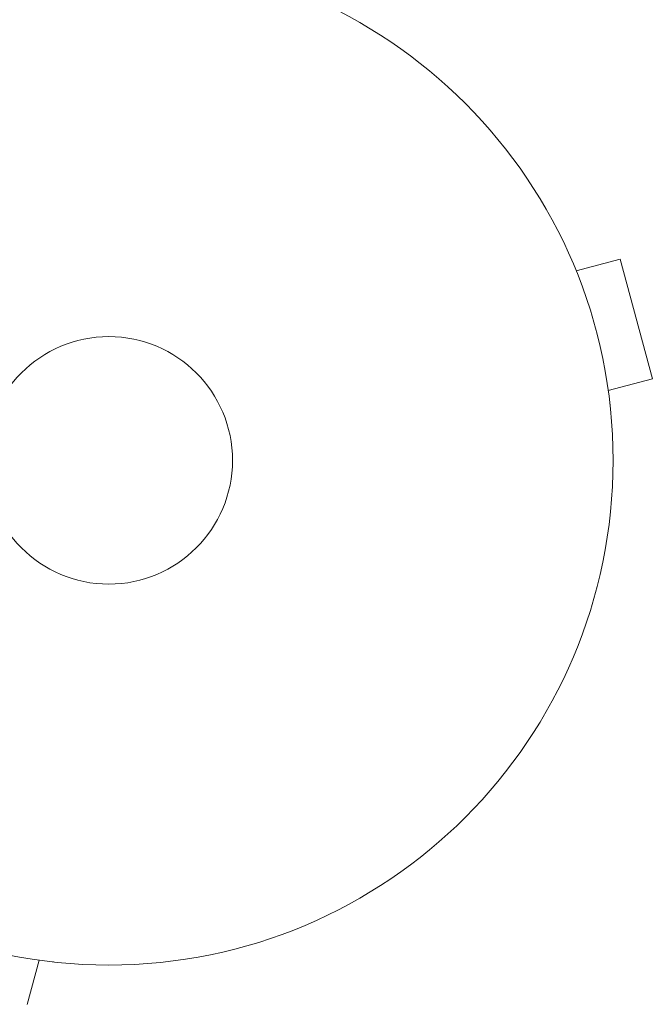
# Model space of a CAD drawing. Units: millimetres. Extents: x -3966 to 3428, y -3268 to 2985.
# Drawn here: x -1209 to -1143, y 206 to 309 of the extents above; entities that cross this region are included whole.
import ezdxf

# ---------------------------------------------------------------- set-up
doc = ezdxf.new("R2010")
doc.units = ezdxf.units.MM
doc.header["$LTSCALE"] = 20
doc.layers.add('2d', color=230, linetype='Continuous')

msp = doc.modelspace()

# ---------------------------------------------------------------- linework, layer by layer
at = {"layer": '2d', "lineweight": 0}
for p, q in [((-1151.27, 284.34), (-1151.25, 284.29)), ((-1151.27, 284.34), (-1151.27, 284.34)), ((-1150.69, 282.94), (-1146.05, 284.19)), ((-1142.68, 271.63), (-1146.05, 284.19)), ((-1147.32, 270.39), (-1142.68, 271.63)), ((-1147.14, 268.93), (-1147.13, 268.89)), ((-1147.13, 268.88), (-1147.13, 268.89)), ((-1207.15, 210.56), (-1208.39, 205.92)), ((-1205.65, 210.37), (-1205.69, 210.38)), ((-1205.64, 210.37), (-1205.65, 210.37))]:
    msp.add_line(p, q, dxfattribs=at)
for radius in [53, 13]:
    msp.add_circle((-1199.81, 263.05), radius, dxfattribs=at)

doc.saveas('drawing.dxf')
